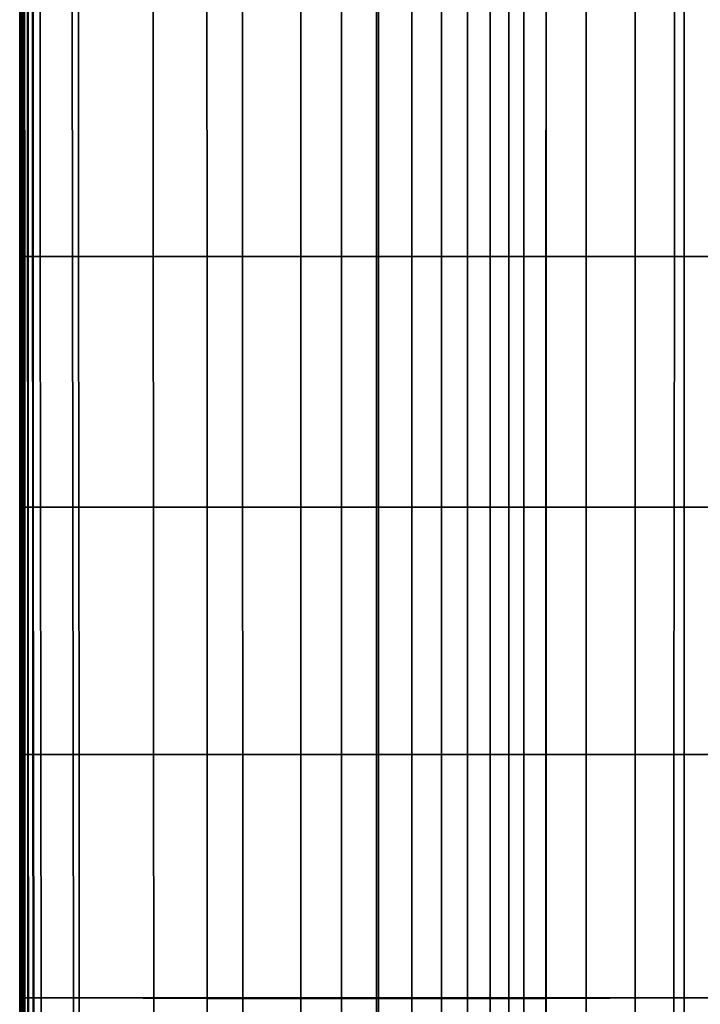
# Model space of a CAD drawing. Units: inches. Extents: x -17.2 to 9.9, y -7.5 to 60.2.
# Drawn here: x -17.2 to -10.2, y 10.1 to 20.1 of the extents above; entities that cross this region are included whole.
import ezdxf

# ---------------------------------------------------------------- set-up
doc = ezdxf.new("R2010")
doc.units = ezdxf.units.IN
doc.header["$MEASUREMENT"] = 0
doc.layers.add('SEAT-FABRIC', color=5, linetype='Continuous')

msp = doc.modelspace()

# ---------------------------------------------------------------- linework, layer by layer
at = {"layer": 'SEAT-FABRIC', "invisible_edges": 12}
for points in [[(-17.168, 20.312, 21.486), (-17.168, 17.74, 21.486), (-17.168, 17.74, 24.309)], [(-17.168, 17.74, 24.309), (-17.168, 20.312, 24.309), (-17.168, 20.312, 21.486)], [(-17.164, 17.74, 26.419), (-17.164, 20.312, 26.419), (-17.168, 20.312, 24.309)], [(-17.168, 20.312, 24.309), (-17.168, 17.74, 24.309), (-17.164, 17.74, 26.419)], [(-17.168, 20.312, 15.937), (-17.168, 17.74, 15.937), (-17.168, 17.74, 18.584)], [(-17.168, 17.74, 18.584), (-17.168, 20.312, 18.584), (-17.168, 20.312, 15.937)], [(-17.168, 17.74, 21.486), (-17.168, 20.312, 21.486), (-17.168, 20.312, 18.584)], [(-17.168, 20.312, 18.584), (-17.168, 17.74, 18.584), (-17.168, 17.74, 21.486)], [(-17.165, 20.312, 9.183), (-17.165, 17.74, 9.183), (-17.168, 17.74, 10.446)], [(-17.168, 17.74, 10.446), (-17.168, 20.312, 10.446), (-17.165, 20.312, 9.183)], [(-17.168, 17.74, 12.137), (-17.168, 20.312, 12.137), (-17.168, 20.312, 10.446)], [(-17.168, 20.312, 10.446), (-17.168, 17.74, 10.446), (-17.168, 17.74, 12.137)], [(-17.168, 20.312, 12.137), (-17.168, 17.74, 12.137), (-17.168, 17.74, 13.878)], [(-17.168, 17.74, 13.878), (-17.168, 20.312, 13.878), (-17.168, 20.312, 12.137)], [(-17.168, 17.74, 15.937), (-17.168, 20.312, 15.937), (-17.168, 20.312, 13.878)], [(-17.168, 20.312, 13.878), (-17.168, 17.74, 13.878), (-17.168, 17.74, 15.937)], [(-17.165, 17.74, 9.183), (-17.165, 20.312, 9.183), (-17.158, 20.312, 8.725)], [(-17.158, 20.312, 8.725), (-17.158, 17.74, 8.725), (-17.165, 17.74, 9.183)], [(-17.164, 20.312, 26.419), (-17.164, 17.74, 26.419), (-17.152, 17.74, 27.181)], [(-17.152, 17.74, 27.181), (-17.152, 20.312, 27.181), (-17.164, 20.312, 26.419)], [(-17.143, 20.312, 8.676), (-17.143, 17.74, 8.676), (-17.158, 17.74, 8.725)], [(-17.158, 17.74, 8.725), (-17.158, 20.312, 8.725), (-17.143, 20.312, 8.676)], [(-17.128, 17.74, 27.259), (-17.128, 20.312, 27.259), (-17.152, 20.312, 27.181)], [(-17.152, 20.312, 27.181), (-17.152, 17.74, 27.181), (-17.128, 17.74, 27.259)], [(-17.143, 17.74, 8.676), (-17.143, 20.312, 8.676), (-17.118, 20.312, 8.638)], [(-17.118, 20.312, 8.638), (-17.117, 17.74, 8.638), (-17.143, 17.74, 8.676)], [(-17.128, 20.312, 27.259), (-17.128, 17.74, 27.259), (-17.087, 17.74, 27.32)], [(-17.087, 17.74, 27.32), (-17.088, 20.312, 27.32), (-17.128, 20.312, 27.259)], [(-17.117, 17.74, 8.638), (-17.118, 20.312, 8.638), (-17.083, 20.312, 8.611)], [(-17.083, 20.312, 8.611), (-17.082, 17.74, 8.611), (-17.117, 17.74, 8.638)], [(-17.031, 17.74, 27.364), (-17.032, 20.312, 27.364), (-17.088, 20.312, 27.32)], [(-17.088, 20.312, 27.32), (-17.087, 17.74, 27.32), (-17.031, 17.74, 27.364)], [(-17.082, 17.74, 8.611), (-17.083, 20.312, 8.611), (-17.038, 20.312, 8.594)], [(-17.038, 20.312, 8.594), (-17.037, 17.74, 8.594), (-17.082, 17.74, 8.611)], [(-17.037, 17.74, 8.594), (-17.038, 20.312, 8.594), (-16.569, 20.312, 8.586)], [(-16.569, 20.312, 8.586), (-16.568, 17.74, 8.586), (-17.037, 17.74, 8.594)], [(-17.032, 20.312, 27.364), (-17.031, 17.74, 27.364), (-16.958, 17.74, 27.39)], [(-16.958, 17.74, 27.39), (-16.959, 20.312, 27.39), (-17.032, 20.312, 27.364)], [(-16.63, 17.74, 27.403), (-16.632, 20.312, 27.403), (-16.959, 20.312, 27.39)], [(-16.959, 20.312, 27.39), (-16.958, 17.74, 27.39), (-16.63, 17.74, 27.403)], [(-16.632, 20.312, 27.403), (-16.63, 17.74, 27.403), (-15.809, 17.74, 27.407)], [(-15.809, 17.74, 27.407), (-15.81, 20.312, 27.407), (-16.632, 20.312, 27.403)], [(-16.568, 17.74, 8.586), (-16.569, 20.312, 8.586), (-15.262, 20.312, 8.584)], [(-15.262, 20.312, 8.584), (-15.261, 17.74, 8.584), (-16.568, 17.74, 8.586)], [(-14.899, 17.74, 27.396), (-14.9, 20.312, 27.396), (-15.81, 20.312, 27.407)], [(-15.81, 20.312, 27.407), (-15.809, 17.74, 27.407), (-14.899, 17.74, 27.396)], [(-15.261, 17.74, 8.584), (-15.262, 20.312, 8.584), (-13.536, 20.312, 8.584)], [(-13.536, 20.312, 8.584), (-13.536, 17.74, 8.584), (-15.261, 17.74, 8.584)], [(-14.9, 20.312, 27.396), (-14.899, 17.74, 27.396), (-14.307, 17.74, 27.361)], [(-14.307, 17.74, 27.361), (-14.307, 20.312, 27.361), (-14.9, 20.312, 27.396)], [(-13.893, 17.74, 27.292), (-13.893, 20.312, 27.292), (-14.307, 20.312, 27.361)], [(-14.307, 20.312, 27.361), (-14.307, 17.74, 27.361), (-13.893, 17.74, 27.292)], [(-13.893, 20.312, 27.292), (-13.893, 17.74, 27.292), (-13.515, 17.74, 27.177)], [(-13.515, 17.74, 27.177), (-13.515, 20.312, 27.177), (-13.893, 20.312, 27.292)], [(-13.536, 17.74, 8.584), (-13.536, 20.312, 8.584), (-11.81, 20.312, 8.584)], [(-11.81, 20.312, 8.584), (-11.811, 17.74, 8.584), (-13.536, 17.74, 8.584)], [(-13.175, 17.74, 27.016), (-13.175, 20.312, 27.016), (-13.515, 20.312, 27.177)], [(-13.515, 20.312, 27.177), (-13.515, 17.74, 27.177), (-13.175, 17.74, 27.016)], [(-13.175, 20.312, 27.016), (-13.175, 17.74, 27.016), (-12.873, 17.74, 26.809)], [(-12.873, 17.74, 26.809), (-12.873, 20.312, 26.809), (-13.175, 20.312, 27.016)], [(-12.608, 17.74, 26.555), (-12.608, 20.312, 26.555), (-12.873, 20.312, 26.809)], [(-12.873, 20.312, 26.809), (-12.873, 17.74, 26.809), (-12.608, 17.74, 26.555)], [(-12.608, 20.312, 26.555), (-12.608, 17.74, 26.555), (-12.38, 17.74, 26.256)], [(-12.38, 17.74, 26.256), (-12.38, 20.312, 26.256), (-12.608, 20.312, 26.555)], [(-12.189, 17.74, 25.911), (-12.189, 20.312, 25.911), (-12.38, 20.312, 26.256)], [(-12.38, 20.312, 26.256), (-12.38, 17.74, 26.256), (-12.189, 17.74, 25.911)], [(-12.189, 20.312, 25.911), (-12.189, 17.74, 25.911), (-12.036, 17.74, 25.519)], [(-12.036, 17.74, 25.519), (-12.036, 20.312, 25.519), (-12.189, 20.312, 25.911)], [(-11.81, 17.74, 24.617), (-11.81, 20.312, 24.617), (-12.036, 20.312, 25.519)], [(-12.036, 20.312, 25.519), (-12.036, 17.74, 25.519), (-11.81, 17.74, 24.617)], [(-10.503, 20.312, 8.586), (-10.504, 17.74, 8.586), (-11.811, 17.74, 8.584)], [(-11.811, 17.74, 8.584), (-11.81, 20.312, 8.584), (-10.503, 20.312, 8.586)], [(-11.81, 20.312, 24.617), (-11.81, 17.74, 24.617), (-11.402, 17.74, 22.739)], [(-11.402, 17.74, 22.739), (-11.402, 20.312, 22.739), (-11.81, 20.312, 24.617)], [(-10.903, 17.74, 20.374), (-10.903, 20.312, 20.374), (-11.402, 20.312, 22.739)], [(-11.402, 20.312, 22.739), (-11.402, 17.74, 22.739), (-10.903, 17.74, 20.374)], [(-10.903, 20.312, 20.374), (-10.903, 17.74, 20.374), (-10.403, 17.74, 18.008)], [(-10.403, 17.74, 18.008), (-10.403, 20.312, 18.008), (-10.903, 20.312, 20.374)], [(-10.504, 17.74, 8.586), (-10.503, 20.312, 8.586), (-10.034, 20.312, 8.594)], [(-10.034, 20.312, 8.594), (-10.035, 17.74, 8.594), (-10.504, 17.74, 8.586)], [(-10.029, 17.74, 15.793), (-10.029, 20.312, 15.793), (-10.403, 20.312, 18.008)], [(-10.403, 20.312, 18.008), (-10.403, 17.74, 18.008), (-10.029, 17.74, 15.793)], [(-17.168, 17.74, 21.486), (-17.168, 15.187, 21.486), (-17.168, 15.187, 24.309)], [(-17.168, 15.187, 24.309), (-17.168, 17.74, 24.309), (-17.168, 17.74, 21.486)], [(-17.164, 15.187, 26.419), (-17.164, 17.74, 26.419), (-17.168, 17.74, 24.309)], [(-17.168, 17.74, 24.309), (-17.168, 15.187, 24.309), (-17.164, 15.187, 26.419)], [(-17.168, 17.74, 15.937), (-17.168, 15.187, 15.937), (-17.168, 15.187, 18.584)], [(-17.168, 15.187, 18.584), (-17.168, 17.74, 18.584), (-17.168, 17.74, 15.937)], [(-17.168, 15.187, 21.486), (-17.168, 17.74, 21.486), (-17.168, 17.74, 18.584)], [(-17.168, 17.74, 18.584), (-17.168, 15.187, 18.584), (-17.168, 15.187, 21.486)], [(-17.165, 17.74, 9.183), (-17.165, 15.187, 9.183), (-17.168, 15.187, 10.446)], [(-17.168, 15.187, 10.446), (-17.168, 17.74, 10.446), (-17.165, 17.74, 9.183)], [(-17.168, 15.187, 12.137), (-17.168, 17.74, 12.137), (-17.168, 17.74, 10.446)], [(-17.168, 17.74, 10.446), (-17.168, 15.187, 10.446), (-17.168, 15.187, 12.137)], [(-17.168, 17.74, 12.137), (-17.168, 15.187, 12.137), (-17.168, 15.187, 13.878)], [(-17.168, 15.187, 13.878), (-17.168, 17.74, 13.878), (-17.168, 17.74, 12.137)], [(-17.168, 15.187, 15.937), (-17.168, 17.74, 15.937), (-17.168, 17.74, 13.878)], [(-17.168, 17.74, 13.878), (-17.168, 15.187, 13.878), (-17.168, 15.187, 15.937)], [(-17.165, 15.187, 9.183), (-17.165, 17.74, 9.183), (-17.158, 17.74, 8.725)], [(-17.158, 17.74, 8.725), (-17.158, 15.187, 8.725), (-17.165, 15.187, 9.183)], [(-17.164, 17.74, 26.419), (-17.164, 15.187, 26.419), (-17.152, 15.187, 27.181)], [(-17.152, 15.187, 27.181), (-17.152, 17.74, 27.181), (-17.164, 17.74, 26.419)], [(-17.143, 17.74, 8.676), (-17.142, 15.187, 8.676), (-17.158, 15.187, 8.725)], [(-17.158, 15.187, 8.725), (-17.158, 17.74, 8.725), (-17.143, 17.74, 8.676)], [(-17.127, 15.187, 27.259), (-17.128, 17.74, 27.259), (-17.152, 17.74, 27.181)], [(-17.152, 17.74, 27.181), (-17.152, 15.187, 27.181), (-17.127, 15.187, 27.259)], [(-17.142, 15.187, 8.676), (-17.143, 17.74, 8.676), (-17.117, 17.74, 8.638)], [(-17.117, 17.74, 8.638), (-17.117, 15.187, 8.638), (-17.142, 15.187, 8.676)], [(-17.128, 17.74, 27.259), (-17.127, 15.187, 27.259), (-17.086, 15.187, 27.32)], [(-17.086, 15.187, 27.32), (-17.087, 17.74, 27.32), (-17.128, 17.74, 27.259)], [(-17.082, 17.74, 8.611), (-17.081, 15.187, 8.611), (-17.117, 15.187, 8.638)], [(-17.117, 15.187, 8.638), (-17.117, 17.74, 8.638), (-17.082, 17.74, 8.611)], [(-17.029, 15.187, 27.364), (-17.031, 17.74, 27.364), (-17.087, 17.74, 27.32)], [(-17.087, 17.74, 27.32), (-17.086, 15.187, 27.32), (-17.029, 15.187, 27.364)], [(-17.081, 15.187, 8.611), (-17.082, 17.74, 8.611), (-17.037, 17.74, 8.594)], [(-17.037, 17.74, 8.594), (-17.035, 15.187, 8.594), (-17.081, 15.187, 8.611)], [(-17.035, 15.187, 8.594), (-17.037, 17.74, 8.594), (-16.568, 17.74, 8.586)], [(-16.568, 17.74, 8.586), (-16.566, 15.187, 8.586), (-17.035, 15.187, 8.594)], [(-17.031, 17.74, 27.364), (-17.029, 15.187, 27.364), (-16.956, 15.187, 27.39)], [(-16.956, 15.187, 27.39), (-16.958, 17.74, 27.39), (-17.031, 17.74, 27.364)], [(-16.628, 15.187, 27.403), (-16.63, 17.74, 27.403), (-16.958, 17.74, 27.39)], [(-16.958, 17.74, 27.39), (-16.956, 15.187, 27.39), (-16.628, 15.187, 27.403)], [(-16.63, 17.74, 27.403), (-16.628, 15.187, 27.403), (-15.807, 15.187, 27.407)], [(-15.807, 15.187, 27.407), (-15.809, 17.74, 27.407), (-16.63, 17.74, 27.403)], [(-16.566, 15.187, 8.586), (-16.568, 17.74, 8.586), (-15.261, 17.74, 8.584)], [(-15.261, 17.74, 8.584), (-15.26, 15.187, 8.584), (-16.566, 15.187, 8.586)], [(-14.899, 15.187, 27.396), (-14.899, 17.74, 27.396), (-15.809, 17.74, 27.407)], [(-15.809, 17.74, 27.407), (-15.807, 15.187, 27.407), (-14.899, 15.187, 27.396)], [(-15.26, 15.187, 8.584), (-15.261, 17.74, 8.584), (-13.536, 17.74, 8.584)], [(-13.536, 17.74, 8.584), (-13.536, 15.187, 8.584), (-15.26, 15.187, 8.584)], [(-14.899, 17.74, 27.396), (-14.899, 15.187, 27.396), (-14.307, 15.187, 27.361)], [(-14.307, 15.187, 27.361), (-14.307, 17.74, 27.361), (-14.899, 17.74, 27.396)], [(-13.893, 15.187, 27.292), (-13.893, 17.74, 27.292), (-14.307, 17.74, 27.361)], [(-14.307, 17.74, 27.361), (-14.307, 15.187, 27.361), (-13.893, 15.187, 27.292)], [(-13.893, 17.74, 27.292), (-13.893, 15.187, 27.292), (-13.515, 15.187, 27.177)], [(-13.515, 15.187, 27.177), (-13.515, 17.74, 27.177), (-13.893, 17.74, 27.292)], [(-13.536, 15.187, 8.584), (-13.536, 17.74, 8.584), (-11.811, 17.74, 8.584)], [(-11.811, 17.74, 8.584), (-11.812, 15.187, 8.584), (-13.536, 15.187, 8.584)], [(-13.175, 15.187, 27.016), (-13.175, 17.74, 27.016), (-13.515, 17.74, 27.177)], [(-13.515, 17.74, 27.177), (-13.515, 15.187, 27.177), (-13.175, 15.187, 27.016)], [(-13.175, 17.74, 27.016), (-13.175, 15.187, 27.016), (-12.873, 15.187, 26.809)], [(-12.873, 15.187, 26.809), (-12.873, 17.74, 26.809), (-13.175, 17.74, 27.016)], [(-12.608, 15.187, 26.555), (-12.608, 17.74, 26.555), (-12.873, 17.74, 26.809)], [(-12.873, 17.74, 26.809), (-12.873, 15.187, 26.809), (-12.608, 15.187, 26.555)], [(-12.608, 17.74, 26.555), (-12.608, 15.187, 26.555), (-12.38, 15.187, 26.256)], [(-12.38, 15.187, 26.256), (-12.38, 17.74, 26.256), (-12.608, 17.74, 26.555)], [(-12.189, 15.187, 25.911), (-12.189, 17.74, 25.911), (-12.38, 17.74, 26.256)], [(-12.38, 17.74, 26.256), (-12.38, 15.187, 26.256), (-12.189, 15.187, 25.911)], [(-12.189, 17.74, 25.911), (-12.189, 15.187, 25.911), (-12.036, 15.187, 25.519)], [(-12.036, 15.187, 25.519), (-12.036, 17.74, 25.519), (-12.189, 17.74, 25.911)], [(-11.81, 15.187, 24.617), (-11.81, 17.74, 24.617), (-12.036, 17.74, 25.519)], [(-12.036, 17.74, 25.519), (-12.036, 15.187, 25.519), (-11.81, 15.187, 24.617)], [(-10.504, 17.74, 8.586), (-10.506, 15.187, 8.586), (-11.812, 15.187, 8.584)], [(-11.812, 15.187, 8.584), (-11.811, 17.74, 8.584), (-10.504, 17.74, 8.586)], [(-11.81, 17.74, 24.617), (-11.81, 15.187, 24.617), (-11.402, 15.187, 22.739)], [(-11.402, 15.187, 22.739), (-11.402, 17.74, 22.739), (-11.81, 17.74, 24.617)], [(-10.903, 15.187, 20.374), (-10.903, 17.74, 20.374), (-11.402, 17.74, 22.739)], [(-11.402, 17.74, 22.739), (-11.402, 15.187, 22.739), (-10.903, 15.187, 20.374)], [(-10.903, 17.74, 20.374), (-10.903, 15.187, 20.374), (-10.403, 15.187, 18.008)], [(-10.403, 15.187, 18.008), (-10.403, 17.74, 18.008), (-10.903, 17.74, 20.374)], [(-10.506, 15.187, 8.586), (-10.504, 17.74, 8.586), (-10.035, 17.74, 8.594)], [(-10.035, 17.74, 8.594), (-10.036, 15.187, 8.594), (-10.506, 15.187, 8.586)], [(-10.029, 15.187, 15.793), (-10.029, 17.74, 15.793), (-10.403, 17.74, 18.008)], [(-10.403, 17.74, 18.008), (-10.403, 15.187, 18.008), (-10.029, 15.187, 15.793)], [(-17.168, 12.672, 12.137), (-17.168, 15.187, 12.137), (-17.168, 15.187, 10.446)], [(-17.168, 15.187, 10.446), (-17.168, 12.672, 10.446), (-17.168, 12.672, 12.137)], [(-17.165, 15.187, 9.183), (-17.165, 12.672, 9.183), (-17.168, 12.672, 10.446)], [(-17.168, 12.672, 10.446), (-17.168, 15.187, 10.446), (-17.165, 15.187, 9.183)], [(-17.168, 12.672, 15.937), (-17.168, 15.187, 15.937), (-17.168, 15.187, 13.878)], [(-17.168, 15.187, 13.878), (-17.168, 12.672, 13.878), (-17.168, 12.672, 15.937)], [(-17.168, 15.187, 12.137), (-17.168, 12.672, 12.137), (-17.168, 12.672, 13.878)], [(-17.168, 12.672, 13.878), (-17.168, 15.187, 13.878), (-17.168, 15.187, 12.137)], [(-17.168, 15.187, 21.486), (-17.168, 12.672, 21.486), (-17.168, 12.672, 24.309)], [(-17.168, 12.672, 24.309), (-17.168, 15.187, 24.309), (-17.168, 15.187, 21.486)], [(-17.164, 12.672, 26.419), (-17.164, 15.187, 26.419), (-17.168, 15.187, 24.309)], [(-17.168, 15.187, 24.309), (-17.168, 12.672, 24.309), (-17.164, 12.672, 26.419)], [(-17.168, 15.187, 15.937), (-17.168, 12.672, 15.937), (-17.168, 12.672, 18.584)], [(-17.168, 12.672, 18.584), (-17.168, 15.187, 18.584), (-17.168, 15.187, 15.937)], [(-17.168, 12.672, 21.486), (-17.168, 15.187, 21.486), (-17.168, 15.187, 18.584)], [(-17.168, 15.187, 18.584), (-17.168, 12.672, 18.584), (-17.168, 12.672, 21.486)], [(-17.165, 15.187, 9.183), (-17.158, 15.187, 8.725), (-17.158, 12.672, 8.725)], [(-17.158, 12.672, 8.725), (-17.165, 12.672, 9.183), (-17.165, 15.187, 9.183)], [(-17.164, 15.187, 26.419), (-17.164, 12.672, 26.419), (-17.151, 12.672, 27.181)], [(-17.151, 12.672, 27.181), (-17.152, 15.187, 27.181), (-17.164, 15.187, 26.419)], [(-17.158, 15.187, 8.725), (-17.142, 15.187, 8.676), (-17.142, 12.672, 8.676)], [(-17.142, 12.672, 8.676), (-17.158, 12.672, 8.725), (-17.158, 15.187, 8.725)], [(-17.126, 12.672, 27.259), (-17.127, 15.187, 27.259), (-17.152, 15.187, 27.181)], [(-17.152, 15.187, 27.181), (-17.151, 12.672, 27.181), (-17.126, 12.672, 27.259)], [(-17.142, 15.187, 8.676), (-17.117, 15.187, 8.638), (-17.116, 12.672, 8.638)], [(-17.116, 12.672, 8.638), (-17.142, 12.672, 8.676), (-17.142, 15.187, 8.676)], [(-17.127, 15.187, 27.259), (-17.126, 12.672, 27.259), (-17.085, 12.672, 27.32)], [(-17.085, 12.672, 27.32), (-17.086, 15.187, 27.32), (-17.127, 15.187, 27.259)], [(-17.117, 15.187, 8.638), (-17.081, 15.187, 8.611), (-17.08, 12.672, 8.611)], [(-17.08, 12.672, 8.611), (-17.116, 12.672, 8.638), (-17.117, 15.187, 8.638)], [(-17.027, 12.672, 27.364), (-17.029, 15.187, 27.364), (-17.086, 15.187, 27.32)], [(-17.086, 15.187, 27.32), (-17.085, 12.672, 27.32), (-17.027, 12.672, 27.364)], [(-17.081, 15.187, 8.611), (-17.035, 15.187, 8.594), (-17.033, 12.672, 8.594)], [(-17.033, 12.672, 8.594), (-17.08, 12.672, 8.611), (-17.081, 15.187, 8.611)], [(-17.035, 15.187, 8.594), (-16.566, 15.187, 8.586), (-16.564, 12.672, 8.586)], [(-16.564, 12.672, 8.586), (-17.033, 12.672, 8.594), (-17.035, 15.187, 8.594)], [(-17.029, 15.187, 27.364), (-17.027, 12.672, 27.364), (-16.952, 12.672, 27.39)], [(-16.952, 12.672, 27.39), (-16.956, 15.187, 27.39), (-17.029, 15.187, 27.364)], [(-16.624, 12.672, 27.403), (-16.628, 15.187, 27.403), (-16.956, 15.187, 27.39)], [(-16.956, 15.187, 27.39), (-16.952, 12.672, 27.39), (-16.624, 12.672, 27.403)], [(-16.628, 15.187, 27.403), (-16.624, 12.672, 27.403), (-15.805, 12.672, 27.407)], [(-15.805, 12.672, 27.407), (-15.807, 15.187, 27.407), (-16.628, 15.187, 27.403)], [(-16.564, 12.672, 8.586), (-16.566, 15.187, 8.586), (-15.26, 15.187, 8.584)], [(-15.26, 15.187, 8.584), (-15.259, 12.672, 8.584), (-16.564, 12.672, 8.586)], [(-14.898, 12.672, 27.396), (-14.899, 15.187, 27.396), (-15.807, 15.187, 27.407)], [(-15.807, 15.187, 27.407), (-15.805, 12.672, 27.407), (-14.898, 12.672, 27.396)], [(-15.259, 12.672, 8.584), (-15.26, 15.187, 8.584), (-13.536, 15.187, 8.584)], [(-13.536, 15.187, 8.584), (-13.536, 12.672, 8.584), (-15.259, 12.672, 8.584)], [(-14.899, 15.187, 27.396), (-14.898, 12.672, 27.396), (-14.307, 12.672, 27.361)], [(-14.307, 12.672, 27.361), (-14.307, 15.187, 27.361), (-14.899, 15.187, 27.396)], [(-13.893, 12.672, 27.292), (-13.893, 15.187, 27.292), (-14.307, 15.187, 27.361)], [(-14.307, 15.187, 27.361), (-14.307, 12.672, 27.361), (-13.893, 12.672, 27.292)], [(-13.893, 15.187, 27.292), (-13.893, 12.672, 27.292), (-13.515, 12.672, 27.177)], [(-13.515, 12.672, 27.177), (-13.515, 15.187, 27.177), (-13.893, 15.187, 27.292)], [(-13.536, 12.672, 8.584), (-13.536, 15.187, 8.584), (-11.812, 15.187, 8.584)], [(-11.812, 15.187, 8.584), (-11.813, 12.672, 8.584), (-13.536, 12.672, 8.584)], [(-13.175, 12.672, 27.016), (-13.175, 15.187, 27.016), (-13.515, 15.187, 27.177)], [(-13.515, 15.187, 27.177), (-13.515, 12.672, 27.177), (-13.175, 12.672, 27.016)], [(-13.175, 15.187, 27.016), (-13.175, 12.672, 27.016), (-12.873, 12.672, 26.809)], [(-12.873, 12.672, 26.809), (-12.873, 15.187, 26.809), (-13.175, 15.187, 27.016)], [(-12.608, 12.672, 26.555), (-12.608, 15.187, 26.555), (-12.873, 15.187, 26.809)], [(-12.873, 15.187, 26.809), (-12.873, 12.672, 26.809), (-12.608, 12.672, 26.555)], [(-12.608, 15.187, 26.555), (-12.608, 12.672, 26.555), (-12.38, 12.672, 26.256)], [(-12.38, 12.672, 26.256), (-12.38, 15.187, 26.256), (-12.608, 15.187, 26.555)], [(-12.189, 12.672, 25.911), (-12.189, 15.187, 25.911), (-12.38, 15.187, 26.256)], [(-12.38, 15.187, 26.256), (-12.38, 12.672, 26.256), (-12.189, 12.672, 25.911)], [(-12.189, 15.187, 25.911), (-12.189, 12.672, 25.911), (-12.036, 12.672, 25.519)], [(-12.036, 12.672, 25.519), (-12.036, 15.187, 25.519), (-12.189, 15.187, 25.911)], [(-11.81, 12.672, 24.617), (-11.81, 15.187, 24.617), (-12.036, 15.187, 25.519)], [(-12.036, 15.187, 25.519), (-12.036, 12.672, 25.519), (-11.81, 12.672, 24.617)], [(-10.506, 15.187, 8.586), (-10.508, 12.672, 8.586), (-11.813, 12.672, 8.584)], [(-11.813, 12.672, 8.584), (-11.812, 15.187, 8.584), (-10.506, 15.187, 8.586)], [(-11.81, 15.187, 24.617), (-11.81, 12.672, 24.617), (-11.402, 12.672, 22.739)], [(-11.402, 12.672, 22.739), (-11.402, 15.187, 22.739), (-11.81, 15.187, 24.617)], [(-10.903, 12.672, 20.374), (-10.903, 15.187, 20.374), (-11.402, 15.187, 22.739)], [(-11.402, 15.187, 22.739), (-11.402, 12.672, 22.739), (-10.903, 12.672, 20.374)], [(-10.903, 15.187, 20.374), (-10.903, 12.672, 20.374), (-10.403, 12.672, 18.008)], [(-10.403, 12.672, 18.008), (-10.403, 15.187, 18.008), (-10.903, 15.187, 20.374)], [(-10.508, 12.672, 8.586), (-10.506, 15.187, 8.586), (-10.036, 15.187, 8.594)], [(-10.036, 15.187, 8.594), (-10.039, 12.672, 8.594), (-10.508, 12.672, 8.586)], [(-10.029, 12.672, 15.793), (-10.029, 15.187, 15.793), (-10.403, 15.187, 18.008)], [(-10.403, 15.187, 18.008), (-10.403, 12.672, 18.008), (-10.029, 12.672, 15.793)], [(-17.168, 10.194, 12.137), (-17.168, 12.672, 12.137), (-17.168, 12.672, 10.446)], [(-17.168, 12.672, 10.446), (-17.168, 10.194, 10.446), (-17.168, 10.194, 12.137)], [(-17.165, 12.672, 9.183), (-17.165, 10.194, 9.183), (-17.168, 10.194, 10.446)], [(-17.168, 10.194, 10.446), (-17.168, 12.672, 10.446), (-17.165, 12.672, 9.183)], [(-17.168, 10.194, 15.937), (-17.168, 12.672, 15.937), (-17.168, 12.672, 13.878)], [(-17.168, 12.672, 13.878), (-17.168, 10.194, 13.878), (-17.168, 10.194, 15.937)], [(-17.168, 12.672, 12.137), (-17.168, 10.194, 12.137), (-17.168, 10.194, 13.878)], [(-17.168, 10.194, 13.878), (-17.168, 12.672, 13.878), (-17.168, 12.672, 12.137)], [(-17.168, 12.672, 21.486), (-17.168, 10.194, 21.486), (-17.168, 10.194, 24.309)], [(-17.168, 10.194, 24.309), (-17.168, 12.672, 24.309), (-17.168, 12.672, 21.486)], [(-17.164, 10.194, 26.419), (-17.164, 12.672, 26.419), (-17.168, 12.672, 24.309)], [(-17.168, 12.672, 24.309), (-17.168, 10.194, 24.309), (-17.164, 10.194, 26.419)], [(-17.168, 12.672, 15.937), (-17.168, 10.194, 15.937), (-17.168, 10.194, 18.584)], [(-17.168, 10.194, 18.584), (-17.168, 12.672, 18.584), (-17.168, 12.672, 15.937)], [(-17.168, 10.194, 21.486), (-17.168, 12.672, 21.486), (-17.168, 12.672, 18.584)], [(-17.168, 12.672, 18.584), (-17.168, 10.194, 18.584), (-17.168, 10.194, 21.486)], [(-17.157, 10.194, 8.725), (-17.165, 10.194, 9.183), (-17.165, 12.672, 9.183)], [(-17.165, 12.672, 9.183), (-17.158, 12.672, 8.725), (-17.157, 10.194, 8.725)], [(-17.164, 12.672, 26.419), (-17.164, 10.194, 26.419), (-17.151, 10.194, 27.181)], [(-17.151, 10.194, 27.181), (-17.151, 12.672, 27.181), (-17.164, 12.672, 26.419)], [(-17.142, 10.194, 8.676), (-17.157, 10.194, 8.725), (-17.158, 12.672, 8.725)], [(-17.158, 12.672, 8.725), (-17.142, 12.672, 8.676), (-17.142, 10.194, 8.676)], [(-17.126, 10.194, 27.259), (-17.126, 12.672, 27.259), (-17.151, 12.672, 27.181)], [(-17.151, 12.672, 27.181), (-17.151, 10.194, 27.181), (-17.126, 10.194, 27.259)], [(-17.116, 10.194, 8.638), (-17.142, 10.194, 8.676), (-17.142, 12.672, 8.676)], [(-17.142, 12.672, 8.676), (-17.116, 12.672, 8.638), (-17.116, 10.194, 8.638)], [(-17.126, 12.672, 27.259), (-17.126, 10.194, 27.259), (-17.084, 10.194, 27.32)], [(-17.084, 10.194, 27.32), (-17.085, 12.672, 27.32), (-17.126, 12.672, 27.259)], [(-17.079, 10.195, 8.611), (-17.116, 10.194, 8.638), (-17.116, 12.672, 8.638)], [(-17.116, 12.672, 8.638), (-17.08, 12.672, 8.611), (-17.079, 10.195, 8.611)], [(-17.025, 10.194, 27.364), (-17.027, 12.672, 27.364), (-17.085, 12.672, 27.32)], [(-17.085, 12.672, 27.32), (-17.084, 10.194, 27.32), (-17.025, 10.194, 27.364)], [(-17.032, 10.195, 8.594), (-17.079, 10.195, 8.611), (-17.08, 12.672, 8.611)], [(-17.08, 12.672, 8.611), (-17.033, 12.672, 8.594), (-17.032, 10.195, 8.594)], [(-16.562, 10.194, 8.586), (-17.032, 10.195, 8.594), (-17.033, 12.672, 8.594)], [(-17.033, 12.672, 8.594), (-16.564, 12.672, 8.586), (-16.562, 10.194, 8.586)], [(-17.027, 12.672, 27.364), (-17.025, 10.194, 27.364), (-16.949, 10.194, 27.39)], [(-16.949, 10.194, 27.39), (-16.952, 12.672, 27.39), (-17.027, 12.672, 27.364)], [(-16.62, 10.194, 27.403), (-16.624, 12.672, 27.403), (-16.952, 12.672, 27.39)], [(-16.952, 12.672, 27.39), (-16.949, 10.194, 27.39), (-16.62, 10.194, 27.403)], [(-16.624, 12.672, 27.403), (-16.62, 10.194, 27.403), (-15.802, 10.194, 27.407)], [(-15.802, 10.194, 27.407), (-15.805, 12.672, 27.407), (-16.624, 12.672, 27.403)], [(-16.562, 10.194, 8.586), (-16.564, 12.672, 8.586), (-15.259, 12.672, 8.584)], [(-15.259, 12.672, 8.584), (-15.258, 10.19, 8.584), (-16.562, 10.194, 8.586)], [(-14.898, 10.194, 27.396), (-14.898, 12.672, 27.396), (-15.805, 12.672, 27.407)], [(-15.805, 12.672, 27.407), (-15.802, 10.194, 27.407), (-14.898, 10.194, 27.396)], [(-15.258, 10.19, 8.584), (-15.259, 12.672, 8.584), (-13.536, 12.672, 8.584)], [(-13.536, 12.672, 8.584), (-13.536, 10.188, 8.584), (-15.258, 10.19, 8.584)], [(-14.898, 12.672, 27.396), (-14.898, 10.194, 27.396), (-14.307, 10.194, 27.361)], [(-14.307, 10.194, 27.361), (-14.307, 12.672, 27.361), (-14.898, 12.672, 27.396)], [(-13.893, 10.194, 27.292), (-13.893, 12.672, 27.292), (-14.307, 12.672, 27.361)], [(-14.307, 12.672, 27.361), (-14.307, 10.194, 27.361), (-13.893, 10.194, 27.292)], [(-13.893, 12.672, 27.292), (-13.893, 10.194, 27.292), (-13.515, 10.194, 27.177)], [(-13.515, 10.194, 27.177), (-13.515, 12.672, 27.177), (-13.893, 12.672, 27.292)], [(-13.536, 10.188, 8.584), (-13.536, 12.672, 8.584), (-11.813, 12.672, 8.584)], [(-11.813, 12.672, 8.584), (-11.814, 10.19, 8.584), (-13.536, 10.188, 8.584)], [(-13.175, 10.194, 27.016), (-13.175, 12.672, 27.016), (-13.515, 12.672, 27.177)], [(-13.515, 12.672, 27.177), (-13.515, 10.194, 27.177), (-13.175, 10.194, 27.016)], [(-13.175, 12.672, 27.016), (-13.175, 10.194, 27.016), (-12.873, 10.194, 26.809)], [(-12.873, 10.194, 26.809), (-12.873, 12.672, 26.809), (-13.175, 12.672, 27.016)], [(-12.608, 10.194, 26.555), (-12.608, 12.672, 26.555), (-12.873, 12.672, 26.809)], [(-12.873, 12.672, 26.809), (-12.873, 10.194, 26.809), (-12.608, 10.194, 26.555)], [(-12.608, 12.672, 26.555), (-12.608, 10.194, 26.555), (-12.38, 10.194, 26.256)], [(-12.38, 10.194, 26.256), (-12.38, 12.672, 26.256), (-12.608, 12.672, 26.555)], [(-12.189, 10.194, 25.911), (-12.189, 12.672, 25.911), (-12.38, 12.672, 26.256)], [(-12.38, 12.672, 26.256), (-12.38, 10.194, 26.256), (-12.189, 10.194, 25.911)], [(-12.189, 12.672, 25.911), (-12.189, 10.194, 25.911), (-12.036, 10.194, 25.519)], [(-12.036, 10.194, 25.519), (-12.036, 12.672, 25.519), (-12.189, 12.672, 25.911)], [(-11.81, 10.194, 24.617), (-11.81, 12.672, 24.617), (-12.036, 12.672, 25.519)], [(-12.036, 12.672, 25.519), (-12.036, 10.194, 25.519), (-11.81, 10.194, 24.617)], [(-10.508, 12.672, 8.586), (-10.51, 10.194, 8.586), (-11.814, 10.19, 8.584)], [(-11.814, 10.19, 8.584), (-11.813, 12.672, 8.584), (-10.508, 12.672, 8.586)], [(-11.81, 12.672, 24.617), (-11.81, 10.194, 24.617), (-11.402, 10.194, 22.739)], [(-11.402, 10.194, 22.739), (-11.402, 12.672, 22.739), (-11.81, 12.672, 24.617)], [(-10.903, 10.194, 20.374), (-10.903, 12.672, 20.374), (-11.402, 12.672, 22.739)], [(-11.402, 12.672, 22.739), (-11.402, 10.194, 22.739), (-10.903, 10.194, 20.374)], [(-10.903, 12.672, 20.374), (-10.903, 10.194, 20.374), (-10.403, 10.194, 18.008)], [(-10.403, 10.194, 18.008), (-10.403, 12.672, 18.008), (-10.903, 12.672, 20.374)], [(-10.51, 10.194, 8.586), (-10.508, 12.672, 8.586), (-10.039, 12.672, 8.594)], [(-10.039, 12.672, 8.594), (-10.04, 10.195, 8.594), (-10.51, 10.194, 8.586)], [(-10.029, 10.194, 15.793), (-10.029, 12.672, 15.793), (-10.403, 12.672, 18.008)], [(-10.403, 12.672, 18.008), (-10.403, 10.194, 18.008), (-10.029, 10.194, 15.793)], [(-17.165, 10.194, 9.183), (-17.165, 7.755, 9.183), (-17.168, 7.755, 10.446)], [(-17.168, 7.755, 10.446), (-17.168, 10.194, 10.446), (-17.165, 10.194, 9.183)], [(-17.168, 7.755, 12.137), (-17.168, 10.194, 12.137), (-17.168, 10.194, 10.446)], [(-17.168, 10.194, 10.446), (-17.168, 7.755, 10.446), (-17.168, 7.755, 12.137)], [(-17.168, 10.194, 21.486), (-17.168, 7.755, 21.486), (-17.168, 7.755, 24.309)], [(-17.168, 7.755, 24.309), (-17.168, 10.194, 24.309), (-17.168, 10.194, 21.486)], [(-17.164, 7.755, 26.419), (-17.164, 10.194, 26.419), (-17.168, 10.194, 24.309)], [(-17.168, 10.194, 24.309), (-17.168, 7.755, 24.309), (-17.164, 7.755, 26.419)], [(-17.168, 10.194, 15.937), (-17.168, 7.755, 15.937), (-17.168, 7.755, 18.584)], [(-17.168, 7.755, 18.584), (-17.168, 10.194, 18.584), (-17.168, 10.194, 15.937)], [(-17.168, 7.755, 21.486), (-17.168, 10.194, 21.486), (-17.168, 10.194, 18.584)], [(-17.168, 10.194, 18.584), (-17.168, 7.755, 18.584), (-17.168, 7.755, 21.486)], [(-17.168, 10.194, 12.137), (-17.168, 7.755, 12.137), (-17.168, 7.755, 13.878)], [(-17.168, 7.755, 13.878), (-17.168, 10.194, 13.878), (-17.168, 10.194, 12.137)], [(-17.168, 7.755, 15.937), (-17.168, 10.194, 15.937), (-17.168, 10.194, 13.878)], [(-17.168, 10.194, 13.878), (-17.168, 7.755, 13.878), (-17.168, 7.755, 15.937)], [(-17.165, 7.755, 9.183), (-17.165, 10.194, 9.183), (-17.157, 10.194, 8.725)], [(-17.157, 10.194, 8.725), (-17.157, 7.755, 8.725), (-17.165, 7.755, 9.183)], [(-17.151, 10.194, 27.181), (-17.164, 10.194, 26.419), (-17.164, 7.755, 26.419)], [(-17.164, 7.755, 26.419), (-17.151, 7.755, 27.181), (-17.151, 10.194, 27.181)], [(-17.142, 10.194, 8.676), (-17.142, 7.755, 8.676), (-17.157, 7.755, 8.725)], [(-17.157, 7.755, 8.725), (-17.157, 10.194, 8.725), (-17.142, 10.194, 8.676)], [(-17.126, 10.194, 27.259), (-17.151, 10.194, 27.181), (-17.151, 7.755, 27.181)], [(-17.151, 7.755, 27.181), (-17.125, 7.755, 27.259), (-17.126, 10.194, 27.259)], [(-17.142, 7.755, 8.676), (-17.142, 10.194, 8.676), (-17.116, 10.194, 8.638)], [(-17.116, 10.194, 8.638), (-17.116, 7.756, 8.638), (-17.142, 7.755, 8.676)], [(-17.084, 10.194, 27.32), (-17.126, 10.194, 27.259), (-17.125, 7.755, 27.259)], [(-17.125, 7.755, 27.259), (-17.083, 7.755, 27.32), (-17.084, 10.194, 27.32)], [(-17.079, 10.195, 8.611), (-17.08, 7.757, 8.611), (-17.116, 7.756, 8.638)], [(-17.116, 7.756, 8.638), (-17.116, 10.194, 8.638), (-17.079, 10.195, 8.611)], [(-17.025, 10.194, 27.364), (-17.084, 10.194, 27.32), (-17.083, 7.755, 27.32)], [(-17.083, 7.755, 27.32), (-17.023, 7.755, 27.364), (-17.025, 10.194, 27.364)], [(-17.08, 7.757, 8.611), (-17.079, 10.195, 8.611), (-17.032, 10.195, 8.594)], [(-17.032, 10.195, 8.594), (-17.033, 7.758, 8.594), (-17.08, 7.757, 8.611)], [(-17.033, 7.758, 8.594), (-17.032, 10.195, 8.594), (-16.562, 10.194, 8.586)], [(-16.562, 10.194, 8.586), (-16.563, 7.754, 8.586), (-17.033, 7.758, 8.594)], [(-16.949, 10.194, 27.39), (-17.025, 10.194, 27.364), (-17.023, 7.755, 27.364)], [(-17.023, 7.755, 27.364), (-16.946, 7.755, 27.39), (-16.949, 10.194, 27.39)], [(-16.62, 10.194, 27.403), (-16.949, 10.194, 27.39), (-16.946, 7.755, 27.39)], [(-16.946, 7.755, 27.39), (-16.617, 7.755, 27.403), (-16.62, 10.194, 27.403)], [(-16.62, 10.194, 27.403), (-16.617, 7.755, 27.403), (-15.801, 7.755, 27.407)], [(-15.801, 7.755, 27.407), (-15.802, 10.194, 27.407), (-16.62, 10.194, 27.403)], [(-16.563, 7.754, 8.586), (-16.562, 10.194, 8.586), (-15.258, 10.19, 8.584)], [(-15.258, 10.19, 8.584), (-15.258, 7.74, 8.584), (-16.563, 7.754, 8.586)], [(-14.897, 7.755, 27.396), (-14.898, 10.194, 27.396), (-15.802, 10.194, 27.407)], [(-15.802, 10.194, 27.407), (-15.801, 7.755, 27.407), (-14.897, 7.755, 27.396)], [(-15.258, 7.74, 8.584), (-15.258, 10.19, 8.584), (-13.536, 10.188, 8.584)], [(-13.536, 10.188, 8.584), (-13.536, 7.73, 8.584), (-15.258, 7.74, 8.584)], [(-14.898, 10.194, 27.396), (-14.897, 7.755, 27.396), (-14.307, 7.755, 27.361)], [(-14.307, 7.755, 27.361), (-14.307, 10.194, 27.361), (-14.898, 10.194, 27.396)], [(-13.893, 7.755, 27.292), (-13.893, 10.194, 27.292), (-14.307, 10.194, 27.361)], [(-14.307, 10.194, 27.361), (-14.307, 7.755, 27.361), (-13.893, 7.755, 27.292)], [(-13.893, 10.194, 27.292), (-13.893, 7.755, 27.292), (-13.515, 7.755, 27.177)], [(-13.515, 7.755, 27.177), (-13.515, 10.194, 27.177), (-13.893, 10.194, 27.292)], [(-13.536, 7.73, 8.584), (-13.536, 10.188, 8.584), (-11.814, 10.19, 8.584)], [(-11.814, 10.19, 8.584), (-11.813, 7.74, 8.584), (-13.536, 7.73, 8.584)], [(-13.175, 7.755, 27.016), (-13.175, 10.194, 27.016), (-13.515, 10.194, 27.177)], [(-13.515, 10.194, 27.177), (-13.515, 7.755, 27.177), (-13.175, 7.755, 27.016)], [(-13.175, 10.194, 27.016), (-13.175, 7.755, 27.016), (-12.873, 7.755, 26.809)], [(-12.873, 7.755, 26.809), (-12.873, 10.194, 26.809), (-13.175, 10.194, 27.016)], [(-12.608, 7.755, 26.555), (-12.608, 10.194, 26.555), (-12.873, 10.194, 26.809)], [(-12.873, 10.194, 26.809), (-12.873, 7.755, 26.809), (-12.608, 7.755, 26.555)], [(-12.608, 10.194, 26.555), (-12.608, 7.755, 26.555), (-12.38, 7.755, 26.256)], [(-12.38, 7.755, 26.256), (-12.38, 10.194, 26.256), (-12.608, 10.194, 26.555)], [(-12.189, 7.755, 25.911), (-12.189, 10.194, 25.911), (-12.38, 10.194, 26.256)], [(-12.38, 10.194, 26.256), (-12.38, 7.755, 26.256), (-12.189, 7.755, 25.911)], [(-12.189, 10.194, 25.911), (-12.189, 7.755, 25.911), (-12.036, 7.755, 25.519)], [(-12.036, 7.755, 25.519), (-12.036, 10.194, 25.519), (-12.189, 10.194, 25.911)], [(-11.81, 7.755, 24.617), (-11.81, 10.194, 24.617), (-12.036, 10.194, 25.519)], [(-12.036, 10.194, 25.519), (-12.036, 7.755, 25.519), (-11.81, 7.755, 24.617)], [(-11.813, 7.74, 8.584), (-11.814, 10.19, 8.584), (-10.51, 10.194, 8.586)], [(-10.51, 10.194, 8.586), (-10.508, 7.754, 8.586), (-11.813, 7.74, 8.584)], [(-11.81, 10.194, 24.617), (-11.81, 7.755, 24.617), (-11.402, 7.755, 22.739)], [(-11.402, 7.755, 22.739), (-11.402, 10.194, 22.739), (-11.81, 10.194, 24.617)], [(-10.903, 7.755, 20.374), (-10.903, 10.194, 20.374), (-11.402, 10.194, 22.739)], [(-11.402, 10.194, 22.739), (-11.402, 7.755, 22.739), (-10.903, 7.755, 20.374)], [(-10.903, 10.194, 20.374), (-10.903, 7.755, 20.374), (-10.403, 7.755, 18.008)], [(-10.403, 7.755, 18.008), (-10.403, 10.194, 18.008), (-10.903, 10.194, 20.374)], [(-10.51, 10.194, 8.586), (-10.04, 10.195, 8.594), (-10.039, 7.758, 8.594)], [(-10.039, 7.758, 8.594), (-10.508, 7.754, 8.586), (-10.51, 10.194, 8.586)], [(-10.029, 7.755, 15.793), (-10.029, 10.194, 15.793), (-10.403, 10.194, 18.008)], [(-10.403, 10.194, 18.008), (-10.403, 7.755, 18.008), (-10.029, 7.755, 15.793)]]:
    msp.add_3dface(points, dxfattribs=at)

doc.saveas('drawing.dxf')
